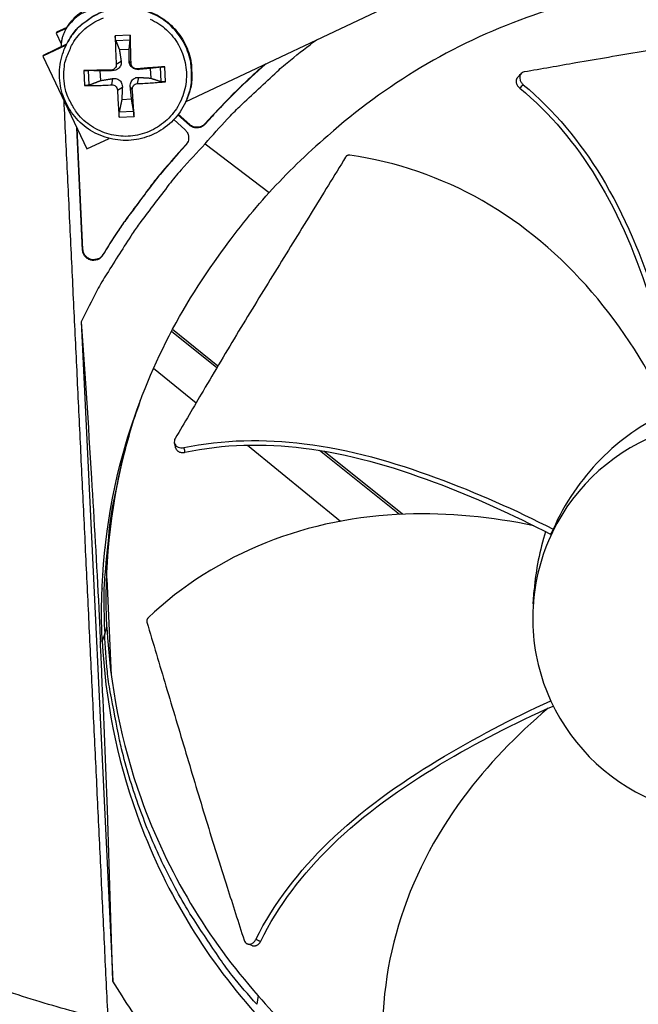
# Model space of a CAD drawing. Units: inches. Extents: x -21.3 to 67.8, y 1.1 to 55.8.
# Drawn here: x -7.7 to -6.1, y 7.8 to 10.4 of the extents above; entities that cross this region are included whole.
import ezdxf

# ---------------------------------------------------------------- set-up
doc = ezdxf.new("R2010")
doc.units = ezdxf.units.IN
doc.header["$LTSCALE"] = 4
doc.header["$MEASUREMENT"] = 0
doc.layers.add('Visible (ANSI)', color=7, linetype='Continuous')
doc.layers.add('Visible Narrow (ANSI)', color=7, linetype='Continuous')

msp = doc.modelspace()

# ---------------------------------------------------------------- linework, layer by layer
at = {"layer": 'Visible (ANSI)'}
for radius, start, end in [(8.0343, 89.308822, 89.208822), (8.0093, 89.308822, 89.208822), (8.007, 94.014274, 93.914274), (7.982, 94.014274, 93.914274)]:
    msp.add_arc((-6.09097, 13.04071), radius, start, end, dxfattribs=at)
at = {"layer": 'Visible Narrow (ANSI)', "color": 84}
for p, q in [((-7.29734, 10.1768), (-6.26167, 10.66918)), ((-7.59146, 10.39111), (-7.59518, 10.38457)), ((-7.60816, 10.36897), (-7.63491, 10.35626)), ((-7.63323, 10.35916), (-7.60652, 10.37186)), ((-7.60676, 10.37143), (-7.61052, 10.36484)), ((-7.60793, 10.36908), (-7.60794, 10.36908)), ((-7.60583, 10.37218), (-7.60582, 10.37219)), ((-7.63323, 10.35916), (-7.63491, 10.35626)), ((-7.63491, 10.35626), (-7.62162, 10.32831)), ((-7.44197, 10.35062), (-7.48091, 10.34875)), ((-7.60866, 10.32506), (-7.6698, 10.29599)), ((-7.66804, 10.29903), (-7.60721, 10.32795)), ((-7.60411, 10.33371), (-7.60313, 10.33546)), ((-7.47947, 10.3369), (-7.44197, 10.3387)), ((-7.4701, 10.3131), (-7.44453, 10.31433)), ((-7.66804, 10.29903), (-7.6698, 10.29599)), ((-7.6698, 10.29599), (-7.55492, 10.05435)), ((-7.47813, 10.27492), (-7.46554, 10.28293)), ((-7.43955, 10.27677), (-7.44489, 10.28392)), ((-7.4246, 10.26319), (-7.42034, 10.26162)), ((-7.38955, 10.26439), (-7.38833, 10.23882)), ((-7.36364, 10.26754), (-7.36184, 10.23004)), ((-7.34978, 10.22962), (-7.35165, 10.26857)), ((-7.56296, 10.25843), (-7.56109, 10.21949)), ((-7.54883, 10.22107), (-7.55063, 10.25857)), ((-7.51881, 10.23256), (-7.52004, 10.25813)), ((-7.49171, 10.25997), (-7.48784, 10.25838)), ((-7.48986, 10.22138), (-7.48685, 10.23773)), ((-7.42275, 10.2246), (-7.41935, 10.24096)), ((-7.47491, 10.20781), (-7.4623, 10.21542)), ((-7.43633, 10.20966), (-7.44165, 10.21642)), ((-7.43827, 10.18384), (-7.46384, 10.18262)), ((-7.29516, 10.18172), (-7.29437, 10.18357)), ((-7.47077, 10.13744), (-7.43183, 10.1393)), ((-7.433, 10.15171), (-7.4705, 10.14991)), ((-7.28745, 10.11639), (-7.31746, 10.14366)), ((-7.2868, 10.11796), (-7.31649, 10.14492)), ((-7.22783, 10.14018), (-7.24771, 10.1183)), ((-7.22722, 10.14173), (-7.24709, 10.11986)), ((-7.22783, 10.14018), (-7.22722, 10.14173)), ((-7.56585, 9.79061), (-7.58116, 10.10955)), ((-7.32839, 10.13085), (-7.29876, 10.10394)), ((-7.28745, 10.11639), (-7.2868, 10.11796)), ((-7.24771, 10.1183), (-7.24709, 10.11986)), ((-7.56506, 9.79235), (-7.58019, 10.1075)), ((-7.55492, 10.05435), (-7.49675, 10.082)), ((-7.29685, 10.0642), (-7.31673, 10.04232)), ((-7.2962, 10.06579), (-7.31607, 10.04392)), ((-7.29685, 10.0642), (-7.2962, 10.06579)), ((-7.29132, 10.07329), (-7.2962, 10.06579)), ((-7.24649, 10.06782), (-7.07939, 9.94073)), ((-7.31673, 10.04232), (-7.31607, 10.04392)), ((-7.56585, 9.79061), (-7.56506, 9.79235)), ((-7.51378, 9.77724), (-7.51301, 9.77898)), ((-7.56973, 9.60416), (-7.48727, 7.88628)), ((-7.2161, 9.48424), (-7.33421, 9.57909)), ((-7.21343, 9.48874), (-7.33174, 9.58375)), ((-7.38083, 9.48313), (-7.27017, 9.39259)), ((-7.14975, 9.29406), (-7.14975, 9.29406)), ((-7.13591, 9.28275), (-6.89348, 9.08439)), ((-6.96594, 9.28334), (-6.96595, 9.28335)), ((-6.95579, 9.28184), (-6.9558, 9.28184)), ((-6.74049, 9.10229), (-6.94815, 9.26905)), ((-6.73267, 9.10265), (-6.93771, 9.26732)), ((-6.36603, 9.07698), (-6.36603, 9.07698)), ((-6.35585, 9.07187), (-6.35585, 9.07187)), ((-7.50708, 9.01661), (-7.50706, 9.01619)), ((-7.50318, 8.93529), (-7.49106, 8.68271)), ((-6.39169, 8.86904), (-6.38906, 8.90491)), ((-7.50837, 8.79067), (-7.5023, 8.80875)), ((-7.50837, 8.79067), (-7.5145, 8.77243)), ((-7.5196, 8.77163), (-7.51466, 8.77243)), ((-7.50166, 8.6334), (-7.50155, 8.63339)), ((-7.10808, 7.84816), (-7.11214, 7.82561))]:
    msp.add_line(p, q, dxfattribs=at)
at = {"layer": 'Visible Narrow (ANSI)', "color": 84, "flags": 128}
for points in [[(-7.29516, 10.18172, 0.0379017), (-7.285, 10.21177, 0.0585304), (-7.28227, 10.23216, 0.0173054), (-7.28292, 10.26793, 0.0379016), (-7.28502, 10.28414, 0.0379012), (-7.29224, 10.30923, 0.0379013), (-7.30316, 10.33294, 0.0379011), (-7.31754, 10.35472, 0.0379011), (-7.33504, 10.37409, 0.0379014), (-7.35526, 10.3906, 0.0379013), (-7.37774, 10.40386, 0.0379019), (-7.40197, 10.41358, 0.0379018), (-7.42739, 10.41952, 0.0379024), (-7.45341, 10.42157, 0.0379023), (-7.47944, 10.41966, 0.0379027), (-7.50489, 10.41384, 0.0379027), (-7.52917, 10.40425, 0.0379028), (-7.54329, 10.39602, 0.0173062), (-7.57203, 10.37471, 0.0585314), (-7.58651, 10.36009, 0.0379027), (-7.60411, 10.33371)], [(-7.60313, 10.33546, -0.0379027), (-7.58554, 10.36183, -0.0585314), (-7.57106, 10.37643, -0.0173062), (-7.54235, 10.39772, -0.0379028), (-7.52823, 10.40595, -0.0379027), (-7.50397, 10.41554, -0.0379027), (-7.47854, 10.42135, -0.0379023), (-7.45252, 10.42326, -0.0379024), (-7.42652, 10.42122, -0.0379018), (-7.40112, 10.41527, -0.0379019), (-7.37691, 10.40556, -0.0379013), (-7.35444, 10.39231, -0.0379014), (-7.33423, 10.37582, -0.0379011), (-7.31674, 10.35646, -0.0379011), (-7.30237, 10.33469, -0.0379013), (-7.29146, 10.31099, -0.0379012), (-7.28424, 10.28592, -0.0379017), (-7.28215, 10.26972, -0.0173054), (-7.28149, 10.23397, -0.0585304), (-7.28423, 10.21359, -0.0379017), (-7.29437, 10.18357)], [(-7.61441, 10.23922, -0.0392903), (-7.61348, 10.26954, -0.0601953), (-7.60897, 10.28886, -0.0184192), (-7.59614, 10.32039, -0.0392904), (-7.58846, 10.3344, -0.0392909), (-7.57312, 10.3542, -0.0392908), (-7.55488, 10.37136, -0.039291), (-7.53417, 10.38546, -0.039291), (-7.51152, 10.39614, -0.0392907)], [(-7.38941, 10.3924, -0.0392898), (-7.36745, 10.38035, -0.0392893), (-7.34765, 10.36502, -0.0392894), (-7.33048, 10.34677, -0.0392893), (-7.31639, 10.32607, -0.0392892), (-7.30571, 10.30341, -0.0392895), (-7.2987, 10.27937, -0.0392894), (-7.29554, 10.25452, -0.03929), (-7.2963, 10.22948, -0.0392899), (-7.30098, 10.20488, -0.0392906), (-7.30944, 10.1813, -0.0392905), (-7.32149, 10.15934, -0.039291), (-7.33682, 10.13954, -0.0392909), (-7.35507, 10.12238, -0.039291), (-7.37577, 10.10828, -0.0392911), (-7.39843, 10.0976, -0.0392907), (-7.42247, 10.09059, -0.0392908), (-7.44732, 10.08743, -0.0392902), (-7.47236, 10.0882, -0.0392904), (-7.49696, 10.09287, -0.0392896), (-7.52054, 10.10134, -0.0392898), (-7.5425, 10.11339, -0.0392892), (-7.5623, 10.12872, -0.0392893), (-7.57946, 10.14697, -0.0392892), (-7.58845, 10.16017, -0.0184185), (-7.60424, 10.19033, -0.0601943), (-7.61058, 10.20913, -0.0392892), (-7.61441, 10.23922)], [(-7.48091, 10.34875, 0.0028524), (-7.48055, 10.33069, 0.0028524), (-7.47998, 10.31264, 0.0029817), (-7.47917, 10.29377, 0.0029817), (-7.47813, 10.27492)], [(-7.43955, 10.27677, 0.0011817), (-7.44004, 10.29565, 0.0011817), (-7.44061, 10.31453, 0.00113), (-7.44125, 10.33257, 0.00113), (-7.44197, 10.35062)], [(-7.24649, 10.06782, -0.0090682), (-7.18886, 10.13235, -0.0168971), (-7.15617, 10.16534, -0.0012245), (-7.10771, 10.21082, -0.0012286), (-7.05919, 10.25591, -0.0169535), (-7.0242, 10.28613, -0.0090833), (-6.95605, 10.33906)], [(-7.35165, 10.26857, 0.0004192), (-7.36943, 10.26731, 0.0004192), (-7.38721, 10.26601, 0.0004409), (-7.4059, 10.26462, 0.0004409), (-7.4246, 10.26319)], [(-7.08761, 10.27651, 0.006578), (-7.12404, 10.24379, 0.006578), (-7.15959, 10.21011, 0.006563), (-7.19417, 10.17559, 0.006563), (-7.22783, 10.14018)], [(-7.09011, 10.27532, 0.0064425), (-7.12571, 10.24322, 0.0064425), (-7.16046, 10.21021, 0.0064279), (-7.19428, 10.1764, 0.0064279), (-7.22722, 10.14173)], [(-7.49171, 10.25997, 0.0004057), (-7.5101, 10.25962, 0.0004057), (-7.5285, 10.25923, 0.0003801), (-7.54573, 10.25884, 0.0003801), (-7.56296, 10.25843)], [(-7.56109, 10.21949, 0.0036956), (-7.54385, 10.21955, 0.0036956), (-7.52661, 10.21986, 0.0039416), (-7.50823, 10.22048, 0.0039416), (-7.48986, 10.22138)], [(-7.42275, 10.2246, 0.0037722), (-7.40402, 10.22548, 0.0037722), (-7.38532, 10.22664, 0.0035893), (-7.36754, 10.228, 0.0035893), (-7.34978, 10.22962)], [(-7.47491, 10.20781, 0.0032058), (-7.47417, 10.18957, 0.0032058), (-7.4732, 10.17135, 0.002986), (-7.47209, 10.15438, 0.002986), (-7.47077, 10.13744)], [(-7.43183, 10.1393, 0.001118), (-7.43279, 10.15627, 0.001118), (-7.43383, 10.17324, 0.0012007), (-7.43504, 10.19145, 0.0012007), (-7.43633, 10.20966)], [(-7.24771, 10.1183, -0.065539), (-7.25414, 10.11285, -0.0879413), (-7.25996, 10.11042, -0.043202), (-7.2672, 10.10944, -0.043202), (-7.2745, 10.10972, -0.0879413), (-7.28052, 10.11159, -0.065539), (-7.28745, 10.11639)], [(-7.24709, 10.11986, -0.065539), (-7.25352, 10.11442, -0.0879413), (-7.25933, 10.11199, -0.043202), (-7.26657, 10.11101, -0.043202), (-7.27387, 10.11129, -0.0879413), (-7.27988, 10.11315, -0.065539), (-7.2868, 10.11796)], [(-7.29876, 10.10394, -0.065539), (-7.29332, 10.0975, -0.0879413), (-7.29089, 10.09169, -0.043202), (-7.28991, 10.08445, -0.043202), (-7.29019, 10.07714, -0.0879413), (-7.29205, 10.07112, -0.065539), (-7.29685, 10.0642)], [(-7.24649, 10.06782, 0.0097053), (-7.30912, 9.99987, 0.0179982), (-7.34082, 9.9614, 0.0013957), (-7.41597, 9.86264, 0.0097064), (-7.42646, 9.84821, 0.0097546), (-7.4364, 9.83334, 0.0014092), (-7.50291, 9.72889, 0.0181136), (-7.52787, 9.68609, 0.0097537), (-7.56973, 9.60416)], [(-7.31673, 10.04232, 0.0073882), (-7.36383, 9.98786, 0.0139682), (-7.3875, 9.95802, 0.0008258), (-7.42045, 9.91385, 0.0008241), (-7.45332, 9.86948, 0.0139397), (-7.47514, 9.83813, 0.0073807), (-7.51378, 9.77724)], [(-7.31607, 10.04392, 0.0073882), (-7.36315, 9.9895, 0.0139682), (-7.3868, 9.95967, 0.0008258), (-7.41973, 9.91552, 0.0008241), (-7.45258, 9.87118, 0.0139397), (-7.47439, 9.83985, 0.0073807), (-7.51301, 9.77898)], [(-7.51378, 9.77724, -0.0796369), (-7.52027, 9.76968, -0.1007245), (-7.5272, 9.76588, -0.0586195), (-7.53724, 9.76401, -0.0796369), (-7.54475, 9.76471, -0.0796369), (-7.55166, 9.76771, -0.0586195), (-7.55956, 9.77419, -0.1007245), (-7.56381, 9.78086, -0.0796369), (-7.56585, 9.79061)], [(-7.51301, 9.77898, -0.0796369), (-7.5195, 9.77143, -0.1007245), (-7.52643, 9.76763, -0.0586195), (-7.53646, 9.76576, -0.0796369), (-7.54397, 9.76646, -0.0796369), (-7.55088, 9.76946, -0.0586195), (-7.55877, 9.77593, -0.1007245), (-7.56301, 9.7826, -0.0796369), (-7.56506, 9.79235)], [(-7.41645, 9.39613, 0.0123812), (-7.44816, 9.30171, 0.0225248), (-7.46193, 9.24871, 0.0022245), (-7.48848, 9.12081, 0.0123839), (-7.49258, 9.09771, 0.0124158), (-7.49553, 9.0744, 0.0022356), (-7.50811, 8.94455, 0.0225992), (-7.51067, 8.89001, 0.0124134), (-7.50837, 8.79067)], [(-7.11214, 7.82561, -0.0120669), (-7.17596, 7.90075, -0.0219932), (-7.2081, 7.94428, -0.0021184), (-7.27994, 8.0521, -0.0120686), (-7.29201, 8.07138, -0.0121341), (-7.32917, 8.13765, -0.0121145), (-7.36312, 8.20575, -0.0121705), (-7.39364, 8.27521, -0.0121543), (-7.42077, 8.34617, -0.0121984), (-7.44437, 8.41819, -0.0121864), (-7.46444, 8.49135, -0.0122168), (-7.4694, 8.51364, -0.0021679), (-7.49373, 8.63997, -0.0222689), (-7.5013, 8.6931, -0.0122145), (-7.50837, 8.79067)], [(-7.12112, 7.45571, -0.0097053), (-7.18997, 7.51735, -0.0179982), (-7.2252, 7.5526, -0.0013957), (-7.30947, 7.64371, -0.0097064), (-7.32129, 7.65707, -0.0097546), (-7.33261, 7.67092, -0.0014092), (-7.40882, 7.76852, -0.0181136), (-7.43777, 7.80873, -0.0097537), (-7.48727, 7.88628)]]:
    msp.add_lwpolyline(points, format="xyb", dxfattribs=at)
at = {"layer": 'Visible Narrow (ANSI)', "flags": 128}
msp.add_lwpolyline([(-7.50002, 7.78219, -0.0064277), (-7.67663, 7.83195, -0.0122276), (-7.76844, 7.86156, -0.0006282), (-8.00902, 7.94604, -0.0064277), (-8.03242, 7.95463, -0.0064277), (-8.16253, 8.00622, -0.0064277), (-8.29127, 8.06114, -0.0064277), (-8.41855, 8.11935, -0.0064277), (-8.5443, 8.18081, -0.0064277), (-8.66842, 8.24548, -0.0064277), (-8.79084, 8.31333, -0.0064277), (-8.91148, 8.3843, -0.0064277), (-9.03025, 8.45835, -0.0064277), (-9.14708, 8.53542, -0.0064277), (-9.26189, 8.61548, -0.0064277), (-9.37461, 8.69846, -0.0064277), (-9.48515, 8.78431, -0.0064277), (-9.50443, 8.80009, -0.0006282), (-9.69943, 8.96439, -0.0122276), (-9.77158, 9.02842, -0.0064277), (-9.90418, 9.15524)], format="xyb", dxfattribs=at)
at = {"layer": 'Visible Narrow (ANSI)', "color": 84}
for points, knots in [([(-6.144, 10.46619), (-6.23298, 10.451), (-6.32165, 10.42792), (-6.40864, 10.39675), (-6.60173, 10.32755), (-6.77783, 10.22134), (-6.92647, 10.08893)], [-2.4935706, -2.4935706, -2.4935706, -2.4935706, -2.0638848, -2.0638848, -2.0638848, -1.1100546, -1.1100546, -1.1100546, -1.1100546]), ([(-7.48922, 10.4194), (-7.49339, 10.4192), (-7.49757, 10.419), (-7.53405, 10.41725), (-7.5418, 10.41688), (-7.55997, 10.41154), (-7.56791, 10.40783), (-7.58276, 10.39793), (-7.5895, 10.39171), (-7.59518, 10.38457)], [-0.2094824, -0.2094824, -0.2094824, -0.2094824, -0.20007024, -0.20007024, -0.12721064, -0.12721064, -0.06502076, -0.06502076, 0, 0, 0, 0]), ([(-5.60977, 10.38404), (-5.66342, 10.37578), (-5.71745, 10.36757), (-5.77167, 10.3593), (-5.82805, 10.3507), (-5.88458, 10.34205), (-5.94098, 10.33346), (-5.99749, 10.32485), (-6.05398, 10.31629), (-6.11048, 10.30715), (-6.1671, 10.29799), (-6.22368, 10.28827), (-6.2805, 10.2784), (-6.32521, 10.27063), (-6.37004, 10.26277), (-6.41491, 10.25491)], [0.00554418, 0.00554418, 0.00554418, 0.00554418, 0.15165678, 0.15165678, 0.15165678, 0.30331356, 0.30331356, 0.30331356, 0.45497034, 0.45497034, 0.45497034, 0.60662712, 0.60662712, 0.60662712, 0.72575811, 0.72575811, 0.72575811, 0.72575811]), ([(-7.47947, 10.3369), (-7.47961, 10.33725), (-7.47976, 10.33777), (-7.48004, 10.33905), (-7.48022, 10.34008), (-7.48048, 10.34203), (-7.48062, 10.34331), (-7.48079, 10.3455), (-7.48087, 10.34682), (-7.4809, 10.34816), (-7.48091, 10.34845), (-7.48091, 10.34875)], [0.071286723, 0.071286723, 0.071286723, 0.071286723, 0.077552899, 0.077552899, 0.085291702, 0.085291702, 0.093119315, 0.093119315, 0.100952605, 0.100952605, 0.10310944, 0.10310944, 0.10310944, 0.10310944]), ([(-7.44197, 10.35062), (-7.44196, 10.35032), (-7.44195, 10.35003), (-7.4419, 10.34869), (-7.44186, 10.34737), (-7.44183, 10.34517), (-7.44182, 10.34389), (-7.44183, 10.34192), (-7.44185, 10.34088), (-7.4419, 10.33959), (-7.44194, 10.33906), (-7.44197, 10.3387)], [0.021217555, 0.021217555, 0.021217555, 0.021217555, 0.02337439, 0.02337439, 0.03120768, 0.03120768, 0.039035293, 0.039035293, 0.046774096, 0.046774096, 0.053040273, 0.053040273, 0.053040273, 0.053040273]), ([(-7.29516, 10.18172), (-7.30245, 10.16457), (-7.31268, 10.1484), (-7.33724, 10.12079), (-7.35178, 10.10893), (-7.38348, 10.0906), (-7.40103, 10.08391), (-7.43689, 10.07647), (-7.45565, 10.07563), (-7.49204, 10.07985), (-7.51012, 10.08497), (-7.54333, 10.10044), (-7.55889, 10.11099), (-7.58555, 10.13615), (-7.59699, 10.15106), (-7.61437, 10.18334), (-7.62054, 10.20111), (-7.62688, 10.23722), (-7.62714, 10.25601), (-7.6218, 10.29228), (-7.61614, 10.3102), (-7.6067, 10.32898), (-7.60544, 10.33136), (-7.60411, 10.33371)], [0, 0, 0, 0, 0.1324514, 0.1324514, 0.2625136, 0.2625136, 0.3927011, 0.3927011, 0.522956, 0.522956, 0.6532838, 0.6532838, 0.7836585, 0.7836585, 0.914036, 0.914036, 1.0443712, 1.0443712, 1.1746351, 1.1746351, 1.3048268, 1.3048268, 1.3239953, 1.3239953, 1.3239953, 1.3239953]), ([(-7.47813, 10.27492), (-7.47803, 10.27318), (-7.47825, 10.2713), (-7.47941, 10.26778), (-7.48036, 10.26614), (-7.48262, 10.2635), (-7.48408, 10.26231), (-7.48733, 10.26064), (-7.48913, 10.26015), (-7.49112, 10.25999), (-7.49141, 10.25997), (-7.49171, 10.25997)], [0, 0, 0, 0, 0.012351042, 0.012351042, 0.024702084, 0.024702084, 0.037028418, 0.037028418, 0.049354751, 0.049354751, 0.05144155, 0.05144155, 0.05144155, 0.05144155]), ([(-7.46554, 10.28293), (-7.46517, 10.28046), (-7.46527, 10.27786), (-7.46612, 10.27391), (-7.4667, 10.27218), (-7.4684, 10.26885), (-7.46951, 10.26726), (-7.47197, 10.26455), (-7.47348, 10.26326), (-7.47672, 10.26115), (-7.47846, 10.26032), (-7.48249, 10.25889), (-7.48521, 10.2584), (-7.48784, 10.25838)], [0.234363821, 0.234363821, 0.234363821, 0.234363821, 0.253530826, 0.253530826, 0.266545561, 0.266545561, 0.279560296, 0.279560296, 0.29257503, 0.29257503, 0.305589765, 0.305589765, 0.32475677, 0.32475677, 0.32475677, 0.32475677]), ([(-7.42034, 10.26162), (-7.42285, 10.26139), (-7.42551, 10.26163), (-7.42952, 10.26267), (-7.43128, 10.26333), (-7.43463, 10.26513), (-7.43624, 10.26627), (-7.43894, 10.26873), (-7.44023, 10.27021), (-7.44231, 10.27335), (-7.44311, 10.27502), (-7.44447, 10.27886), (-7.44492, 10.28143), (-7.44489, 10.28392)], [0.234363821, 0.234363821, 0.234363821, 0.234363821, 0.253530826, 0.253530826, 0.266545561, 0.266545561, 0.279560296, 0.279560296, 0.29257503, 0.29257503, 0.305589765, 0.305589765, 0.32475677, 0.32475677, 0.32475677, 0.32475677]), ([(-7.4246, 10.26319), (-7.42632, 10.26306), (-7.4282, 10.26325), (-7.4317, 10.26438), (-7.43334, 10.26532), (-7.43599, 10.26758), (-7.43717, 10.26904), (-7.43885, 10.27233), (-7.43935, 10.27415), (-7.43952, 10.27617), (-7.43954, 10.27647), (-7.43955, 10.27677)], [0, 0, 0, 0, 0.012351042, 0.012351042, 0.024702084, 0.024702084, 0.037028418, 0.037028418, 0.049354751, 0.049354751, 0.05144155, 0.05144155, 0.05144155, 0.05144155]), ([(-7.36364, 10.26754), (-7.36326, 10.26759), (-7.3627, 10.26765), (-7.36138, 10.26778), (-7.36032, 10.26788), (-7.35834, 10.26805), (-7.35706, 10.26816), (-7.35486, 10.26833), (-7.35355, 10.26843), (-7.35223, 10.26853), (-7.35194, 10.26855), (-7.35165, 10.26857)], [0.071286723, 0.071286723, 0.071286723, 0.071286723, 0.077552899, 0.077552899, 0.085291702, 0.085291702, 0.093119315, 0.093119315, 0.100952605, 0.100952605, 0.10310944, 0.10310944, 0.10310944, 0.10310944]), ([(-7.56296, 10.25843), (-7.56268, 10.25844), (-7.5624, 10.25845), (-7.56112, 10.25848), (-7.55983, 10.2585), (-7.55762, 10.25854), (-7.55632, 10.25855), (-7.55426, 10.25857), (-7.55315, 10.25858), (-7.5517, 10.25858), (-7.55108, 10.25858), (-7.55063, 10.25857)], [0.021217555, 0.021217555, 0.021217555, 0.021217555, 0.02337439, 0.02337439, 0.03120768, 0.03120768, 0.039035293, 0.039035293, 0.046774096, 0.046774096, 0.053040273, 0.053040273, 0.053040273, 0.053040273]), ([(-7.48685, 10.23773), (-7.48424, 10.23814), (-7.48149, 10.2381), (-7.47736, 10.23731), (-7.47555, 10.23675), (-7.47213, 10.23509), (-7.4705, 10.23399), (-7.4678, 10.23153), (-7.46653, 10.23001), (-7.46452, 10.22673), (-7.46377, 10.22496), (-7.46253, 10.22087), (-7.46218, 10.2181), (-7.4623, 10.21542)], [0.234363821, 0.234363821, 0.234363821, 0.234363821, 0.253530826, 0.253530826, 0.266545561, 0.266545561, 0.279560296, 0.279560296, 0.29257503, 0.29257503, 0.305589765, 0.305589765, 0.32475677, 0.32475677, 0.32475677, 0.32475677]), ([(-7.44165, 10.21642), (-7.44192, 10.21907), (-7.44173, 10.22187), (-7.44076, 10.22607), (-7.44012, 10.2279), (-7.43836, 10.23136), (-7.43723, 10.23299), (-7.43477, 10.2357), (-7.43328, 10.23695), (-7.4301, 10.23893), (-7.42841, 10.23966), (-7.42451, 10.24083), (-7.42188, 10.24114), (-7.41935, 10.24096)], [0.234363821, 0.234363821, 0.234363821, 0.234363821, 0.253530826, 0.253530826, 0.266545561, 0.266545561, 0.279560296, 0.279560296, 0.29257503, 0.29257503, 0.305589765, 0.305589765, 0.32475677, 0.32475677, 0.32475677, 0.32475677]), ([(-6.43235, 10.24083), (-6.43265, 10.24051), (-6.43294, 10.24018), (-6.4332, 10.23983), (-6.43367, 10.23922), (-6.43409, 10.23857), (-6.43445, 10.23788), (-6.43482, 10.23718), (-6.43513, 10.23643), (-6.43538, 10.23566), (-6.43564, 10.23487), (-6.43583, 10.23405), (-6.43595, 10.2332), (-6.43608, 10.23235), (-6.43614, 10.23148), (-6.43613, 10.23059), (-6.43613, 10.2297), (-6.43605, 10.2288), (-6.43592, 10.22789), (-6.43578, 10.227), (-6.43558, 10.2261), (-6.43532, 10.22521), (-6.43507, 10.22433), (-6.43476, 10.22346), (-6.43439, 10.2226), (-6.43404, 10.22177), (-6.43363, 10.22095), (-6.43318, 10.22015), (-6.43275, 10.21938), (-6.43227, 10.21863), (-6.43175, 10.2179), (-6.43126, 10.21721), (-6.43074, 10.21653), (-6.43018, 10.21588), (-6.42965, 10.21527), (-6.42909, 10.21468), (-6.4285, 10.21412), (-6.42796, 10.21358), (-6.42738, 10.21308), (-6.42679, 10.2126)], [0.010448443, 0.010448443, 0.010448443, 0.010448443, 0.01200779, 0.01200779, 0.01200779, 0.014743378, 0.014743378, 0.014743378, 0.01754945, 0.01754945, 0.01754945, 0.020399659, 0.020399659, 0.020399659, 0.023264979, 0.023264979, 0.023264979, 0.026115415, 0.026115415, 0.026115415, 0.028921875, 0.028921875, 0.028921875, 0.031657896, 0.031657896, 0.031657896, 0.034300996, 0.034300996, 0.034300996, 0.036833496, 0.036833496, 0.036833496, 0.039242773, 0.039242773, 0.039242773, 0.041521056, 0.041521056, 0.041521056, 0.043664867, 0.043664867, 0.043664867, 0.043664867]), ([(-6.41491, 10.25491), (-6.41701, 10.25455), (-6.41894, 10.2538), (-6.42241, 10.25154), (-6.42388, 10.24998), (-6.42607, 10.24621), (-6.42673, 10.24399), (-6.42709, 10.23922), (-6.42679, 10.23671), (-6.42527, 10.23179), (-6.4241, 10.22943), (-6.42116, 10.2252), (-6.41945, 10.22334), (-6.41752, 10.22175)], [-0.11414508, -0.11414508, -0.11414508, -0.11414508, -0.0962574, -0.0962574, -0.07703025, -0.07703025, -0.05707262, -0.05707262, -0.03711323, -0.03711323, -0.01788978, -0.01788978, 0, 0, 0, 0]), ([(-7.54883, 10.22107), (-7.54927, 10.2209), (-7.54988, 10.22072), (-7.55131, 10.22039), (-7.55242, 10.22018), (-7.55446, 10.21989), (-7.55576, 10.21974), (-7.55796, 10.21957), (-7.55925, 10.2195), (-7.56053, 10.21949), (-7.56081, 10.21949), (-7.56109, 10.21949)], [0.071286723, 0.071286723, 0.071286723, 0.071286723, 0.077552899, 0.077552899, 0.085291702, 0.085291702, 0.093119315, 0.093119315, 0.100952605, 0.100952605, 0.10310944, 0.10310944, 0.10310944, 0.10310944]), ([(-7.48986, 10.22138), (-7.48815, 10.22148), (-7.4863, 10.22125), (-7.48281, 10.22007), (-7.48118, 10.21912), (-7.47854, 10.21686), (-7.47735, 10.21541), (-7.47565, 10.21216), (-7.47514, 10.21037), (-7.47494, 10.20839), (-7.47492, 10.2081), (-7.47491, 10.20781)], [0, 0, 0, 0, 0.012351042, 0.012351042, 0.024702084, 0.024702084, 0.037028418, 0.037028418, 0.049354751, 0.049354751, 0.05144155, 0.05144155, 0.05144155, 0.05144155]), ([(-7.43633, 10.20966), (-7.43645, 10.21135), (-7.43624, 10.2132), (-7.4351, 10.21667), (-7.43416, 10.2183), (-7.4319, 10.22094), (-7.43044, 10.22213), (-7.42716, 10.22384), (-7.42535, 10.22436), (-7.42334, 10.22457), (-7.42304, 10.22459), (-7.42275, 10.2246)], [0, 0, 0, 0, 0.012351042, 0.012351042, 0.024702084, 0.024702084, 0.037028418, 0.037028418, 0.049354751, 0.049354751, 0.05144155, 0.05144155, 0.05144155, 0.05144155]), ([(-7.34978, 10.22962), (-7.35007, 10.2296), (-7.35036, 10.22957), (-7.35168, 10.22946), (-7.35299, 10.2294), (-7.35519, 10.22937), (-7.35648, 10.22939), (-7.35848, 10.22949), (-7.35954, 10.22959), (-7.36089, 10.22979), (-7.36145, 10.22991), (-7.36184, 10.23004)], [0.021217555, 0.021217555, 0.021217555, 0.021217555, 0.02337439, 0.02337439, 0.03120768, 0.03120768, 0.039035293, 0.039035293, 0.046774096, 0.046774096, 0.053040273, 0.053040273, 0.053040273, 0.053040273]), ([(-6.41752, 10.22175), (-6.41793, 10.22135), (-6.41818, 10.2211), (-6.41851, 10.22077), (-6.42127, 10.21805), (-6.42403, 10.21532), (-6.42679, 10.2126)], [0.000405349, 0.000405349, 0.000405349, 0.000405349, 0.002544087, 0.002544087, 0.002544087, 0.020411135, 0.020411135, 0.020411135, 0.020411135]), ([(-6.42679, 10.2126), (-6.34716, 10.14773), (-6.20409, 9.974), (-6.07896, 9.66555), (-6.02405, 9.44446), (-6.00364, 9.33594)], [-0.98152931, -0.98152931, -0.98152931, -0.98152931, -0.68189771, -0.34094885, -0.01881083, -0.01881083, -0.01881083, -0.01881083]), ([(-6.41752, 10.22175), (-6.33686, 10.15504), (-6.26933, 10.07245), (-6.21488, 9.98316), (-6.15293, 9.88156), (-6.10801, 9.7714), (-6.07122, 9.65931), (-6.03662, 9.55389), (-6.00916, 9.44661), (-5.9877, 9.33834)], [-0.98144847, -0.98144847, -0.98144847, -0.98144847, -0.68189771, -0.68189771, -0.68189771, -0.34094885, -0.34094885, -0.34094885, -0.02020542, -0.02020542, -0.02020542, -0.02020542]), ([(-7.47077, 10.13744), (-7.4708, 10.13771), (-7.47082, 10.13799), (-7.4709, 10.13925), (-7.47096, 10.14053), (-7.47099, 10.14273), (-7.47098, 10.14405), (-7.47091, 10.14614), (-7.47084, 10.14728), (-7.47069, 10.14878), (-7.4706, 10.14943), (-7.4705, 10.14991)], [0.021217555, 0.021217555, 0.021217555, 0.021217555, 0.02337439, 0.02337439, 0.03120768, 0.03120768, 0.039035293, 0.039035293, 0.046774096, 0.046774096, 0.053040273, 0.053040273, 0.053040273, 0.053040273]), ([(-7.433, 10.15171), (-7.43292, 10.15124), (-7.43283, 10.15059), (-7.43265, 10.14911), (-7.43252, 10.14798), (-7.43232, 10.14591), (-7.4322, 10.1446), (-7.43202, 10.1424), (-7.43193, 10.14112), (-7.43186, 10.13986), (-7.43184, 10.13958), (-7.43183, 10.1393)], [0.071286723, 0.071286723, 0.071286723, 0.071286723, 0.077552899, 0.077552899, 0.085291702, 0.085291702, 0.093119315, 0.093119315, 0.100952605, 0.100952605, 0.10310944, 0.10310944, 0.10310944, 0.10310944]), ([(-6.88039, 10.03334), (-6.91031, 9.98466), (-6.94046, 9.93573), (-6.97067, 9.88662), (-7.00209, 9.83556), (-7.03354, 9.78435), (-7.06499, 9.73326), (-7.0965, 9.68208), (-7.12807, 9.63092), (-7.15922, 9.57938), (-7.19043, 9.52774), (-7.22119, 9.47576), (-7.25197, 9.42351), (-7.27618, 9.3824), (-7.3004, 9.34114), (-7.32465, 9.29985)], [0.00554418, 0.00554418, 0.00554418, 0.00554418, 0.15165678, 0.15165678, 0.15165678, 0.30331356, 0.30331356, 0.30331356, 0.45497034, 0.45497034, 0.45497034, 0.60662712, 0.60662712, 0.60662712, 0.72575811, 0.72575811, 0.72575811, 0.72575811]), ([(-6.86963, 10.0379), (-6.86987, 10.03793), (-6.87011, 10.03796), (-6.87035, 10.03798), (-6.87059, 10.038), (-6.87084, 10.03801), (-6.87108, 10.03801), (-6.87133, 10.03802), (-6.87158, 10.03801), (-6.87183, 10.038), (-6.87208, 10.03799), (-6.87233, 10.03797), (-6.87258, 10.03795), (-6.87283, 10.03792), (-6.87309, 10.03789), (-6.87334, 10.03784), (-6.87359, 10.0378), (-6.87384, 10.03775), (-6.87409, 10.03769), (-6.87433, 10.03763), (-6.87458, 10.03756), (-6.87482, 10.03749), (-6.87507, 10.03741), (-6.87531, 10.03733), (-6.87554, 10.03724), (-6.87578, 10.03715), (-6.87601, 10.03705), (-6.87624, 10.03694), (-6.87647, 10.03684), (-6.87669, 10.03672), (-6.87691, 10.0366), (-6.87712, 10.03648), (-6.87733, 10.03636), (-6.87754, 10.03623), (-6.87774, 10.03609), (-6.87794, 10.03595), (-6.87813, 10.03581), (-6.87832, 10.03567), (-6.8785, 10.03552), (-6.87868, 10.03536), (-6.87885, 10.03521), (-6.87902, 10.03505), (-6.87918, 10.03489), (-6.87934, 10.03472), (-6.87949, 10.03456), (-6.87964, 10.03439), (-6.87978, 10.03422), (-6.87991, 10.03405), (-6.88004, 10.03387), (-6.88016, 10.0337), (-6.88028, 10.03352), (-6.88039, 10.03334)], [0, 0, 0, 0, 0.000684287, 0.000684287, 0.000684287, 0.001382637, 0.001382637, 0.001382637, 0.002093011, 0.002093011, 0.002093011, 0.002813888, 0.002813888, 0.002813888, 0.00354359, 0.00354359, 0.00354359, 0.004280307, 0.004280307, 0.004280307, 0.005022115, 0.005022115, 0.005022115, 0.00576701, 0.00576701, 0.00576701, 0.006512936, 0.006512936, 0.006512936, 0.007257815, 0.007257815, 0.007257815, 0.007999603, 0.007999603, 0.007999603, 0.008736287, 0.008736287, 0.008736287, 0.009465946, 0.009465946, 0.009465946, 0.010186769, 0.010186769, 0.010186769, 0.010897079, 0.010897079, 0.010897079, 0.011595355, 0.011595355, 0.011595355, 0.012280028, 0.012280028, 0.012280028, 0.012280028]), ([(-6.03787, 9.37025), (-6.09166, 9.48125), (-6.15778, 9.5876), (-6.2386, 9.68151), (-6.32001, 9.7761), (-6.4163, 9.85806), (-6.52487, 9.91984), (-6.63125, 9.98037), (-6.74925, 10.02145), (-6.86963, 10.0379)], [0.0025402, 0.0025402, 0.0025402, 0.0025402, 0.3409489, 0.3409489, 0.3409489, 0.6818977, 0.6818977, 0.6818977, 1.0160371, 1.0160371, 1.0160371, 1.0160371]), ([(-7.51466, 8.77243), (-7.52185, 8.9232), (-7.50701, 9.07792), (-7.46846, 9.23006), (-7.41807, 9.4289), (-7.32922, 9.61435), (-7.21165, 9.77499)], [-2.7936965, -2.7936965, -2.7936965, -2.7936965, -2.0638848, -2.0638848, -2.0638848, -1.1100546, -1.1100546, -1.1100546, -1.1100546]), ([(-7.56973, 9.60416), (-7.5605, 9.47502), (-7.55134, 9.33871), (-7.53601, 9.08612), (-7.5297, 8.97346), (-7.52295, 8.84001), (-7.52213, 8.82353), (-7.52099, 8.80027), (-7.52066, 8.79353), (-7.52021, 8.78417), (-7.52008, 8.78155), (-7.51984, 8.77649), (-7.51972, 8.77406), (-7.5196, 8.77163)], [-2.1459831, -2.1459831, -2.1459831, -2.1459831, -1.0506584, -1.0506584, -0.2038302, -0.2038302, -0.084775, -0.084775, -0.0363236, -0.0363236, -0.0174731, -0.0174731, -0.000001, -0.000001, -0.000001, -0.000001]), ([(-7.50246, 8.80874), (-7.5096, 8.95823), (-7.49489, 9.11163), (-7.45666, 9.26248), (-7.44481, 9.30924), (-7.43082, 9.35525), (-7.41481, 9.40036)], [-2.79369651, -2.79369651, -2.79369651, -2.79369651, -2.06388477, -2.06388477, -2.06388477, -1.83766295, -1.83766295, -1.83766295, -1.83766295]), ([(-6.04771, 9.36567), (-6.10653, 9.33768), (-6.1645, 9.2978), (-6.26795, 9.1928), (-6.31002, 9.13102), (-6.33964, 9.06365)], [-1.4719703, -1.4719703, -1.4719703, -1.4719703, -0.7351995, -0.7351995, -0.0000007, -0.0000007, -0.0000007, -0.0000007]), ([(-6.04722, 9.31807), (-6.17479, 9.27413), (-6.28323, 9.17775), (-6.3709, 8.99527), (-6.38824, 8.92888), (-6.39613, 8.79424), (-6.38654, 8.72628), (-6.3206, 8.53492), (-6.22422, 8.4265), (-6.04175, 8.33878), (-5.97533, 8.32149), (-5.87438, 8.31559), (-5.8067, 8.31834), (-5.74087, 8.3342), (-5.70902, 8.34525)], [-1.5158148, -1.5158148, -1.5158148, -1.5158148, -1.1368611, -1.1368611, -0.9473842, -0.9473842, -0.7579074, -0.7579074, -0.3789537, -0.3789537, -0.1894768, -0.1894768, -0.0947384, 0, 0, 0, 0]), ([(-7.32465, 9.29985), (-7.32578, 9.29792), (-7.32653, 9.29588), (-7.3272, 9.2916), (-7.32705, 9.2894), (-7.32576, 9.28517), (-7.32459, 9.28319), (-7.32136, 9.27979), (-7.31932, 9.2784), (-7.31472, 9.27641), (-7.31222, 9.27581), (-7.30716, 9.27544), (-7.30466, 9.27561), (-7.3022, 9.27612)], [-0.11414508, -0.11414508, -0.11414508, -0.11414508, -0.0962574, -0.0962574, -0.07703025, -0.07703025, -0.05707262, -0.05707262, -0.03711323, -0.03711323, -0.01788978, -0.01788978, 0, 0, 0, 0]), ([(-7.3022, 9.27612), (-7.19946, 9.29775), (-7.09242, 9.29925), (-6.98831, 9.28634), (-6.86984, 9.27166), (-6.75528, 9.23832), (-6.64418, 9.19748), (-6.53974, 9.1591), (-6.43821, 9.11402), (-6.33964, 9.06365)], [-0.98144847, -0.98144847, -0.98144847, -0.98144847, -0.68189771, -0.68189771, -0.68189771, -0.34094885, -0.34094885, -0.34094885, -0.02037252, -0.02037252, -0.02037252, -0.02037252]), ([(-7.29949, 9.26389), (-7.19878, 9.2859), (-6.97297, 9.28986), (-6.65268, 9.196), (-6.44453, 9.1017), (-6.34651, 9.05028)], [-0.98152931, -0.98152931, -0.98152931, -0.98152931, -0.68189771, -0.34094885, -0.01892034, -0.01892034, -0.01892034, -0.01892034]), ([(-7.32341, 9.27537), (-7.32331, 9.27498), (-7.32319, 9.27459), (-7.32305, 9.2742), (-7.32279, 9.27344), (-7.32245, 9.27271), (-7.32206, 9.272), (-7.32165, 9.27128), (-7.32118, 9.27059), (-7.32065, 9.26994), (-7.32011, 9.26928), (-7.31952, 9.26866), (-7.31886, 9.26809), (-7.31821, 9.26751), (-7.31751, 9.26699), (-7.31676, 9.2665), (-7.31601, 9.26603), (-7.31523, 9.26561), (-7.3144, 9.26523), (-7.31359, 9.26487), (-7.31275, 9.26455), (-7.31188, 9.26428), (-7.31104, 9.26403), (-7.31017, 9.26382), (-7.30928, 9.26366), (-7.30843, 9.26351), (-7.30756, 9.2634), (-7.30668, 9.26335), (-7.30585, 9.26329), (-7.305, 9.26328), (-7.30415, 9.26331), (-7.30335, 9.26333), (-7.30254, 9.2634), (-7.30174, 9.2635), (-7.30099, 9.2636), (-7.30023, 9.26373), (-7.29949, 9.26389)], [0.013321043, 0.013321043, 0.013321043, 0.013321043, 0.014743378, 0.014743378, 0.014743378, 0.01754945, 0.01754945, 0.01754945, 0.020399659, 0.020399659, 0.020399659, 0.023264979, 0.023264979, 0.023264979, 0.026115415, 0.026115415, 0.026115415, 0.028921875, 0.028921875, 0.028921875, 0.031657896, 0.031657896, 0.031657896, 0.034300996, 0.034300996, 0.034300996, 0.036833496, 0.036833496, 0.036833496, 0.039242773, 0.039242773, 0.039242773, 0.041521056, 0.041521056, 0.041521056, 0.043664867, 0.043664867, 0.043664867, 0.043664867]), ([(-7.3022, 9.27612), (-7.30208, 9.27558), (-7.30201, 9.27525), (-7.30191, 9.27481), (-7.3011, 9.27117), (-7.3003, 9.26753), (-7.29949, 9.26389)], [0.000405349, 0.000405349, 0.000405349, 0.000405349, 0.002544087, 0.002544087, 0.002544087, 0.020411135, 0.020411135, 0.020411135, 0.020411135]), ([(-6.39019, 9.07272), (-6.49987, 9.09527), (-6.61241, 9.10705), (-6.72449, 9.10298), (-6.84893, 9.09846), (-6.97277, 9.07441), (-7.0885, 9.0282), (-7.20189, 8.98291), (-7.30731, 8.91641), (-7.39495, 8.8327)], [0.03391757, 0.03391757, 0.03391757, 0.03391757, 0.34094885, 0.34094885, 0.34094885, 0.68189771, 0.68189771, 0.68189771, 1.01603715, 1.01603715, 1.01603715, 1.01603715]), ([(-6.33964, 9.06365), (-6.34083, 9.06144), (-6.34199, 9.05921), (-6.34427, 9.05479), (-6.3454, 9.05254), (-6.34651, 9.05028)], [-0.05051703, -0.05051703, -0.05051703, -0.05051703, -0.025583972, -0.025583972, 0, 0, 0, 0]), ([(-7.39495, 8.8327), (-7.39513, 8.83254), (-7.3953, 8.83237), (-7.39546, 8.83219), (-7.39563, 8.83201), (-7.39579, 8.83183), (-7.39595, 8.83164), (-7.39611, 8.83144), (-7.39626, 8.83125), (-7.39641, 8.83104), (-7.39656, 8.83084), (-7.39671, 8.83063), (-7.39684, 8.83042), (-7.39698, 8.8302), (-7.39712, 8.82998), (-7.39724, 8.82976), (-7.39737, 8.82953), (-7.39749, 8.8293), (-7.3976, 8.82907), (-7.39772, 8.82883), (-7.39782, 8.8286), (-7.39792, 8.82836), (-7.39802, 8.82812), (-7.39811, 8.82787), (-7.39819, 8.82763), (-7.39828, 8.82738), (-7.39835, 8.82714), (-7.39842, 8.82689), (-7.39848, 8.82664), (-7.39854, 8.82639), (-7.39859, 8.82614), (-7.39864, 8.8259), (-7.39868, 8.82565), (-7.39871, 8.8254), (-7.39874, 8.82515), (-7.39877, 8.82491), (-7.39878, 8.82466), (-7.3988, 8.82442), (-7.3988, 8.82418), (-7.3988, 8.82394), (-7.3988, 8.8237), (-7.39879, 8.82347), (-7.39877, 8.82323), (-7.39876, 8.823), (-7.39873, 8.82278), (-7.3987, 8.82255), (-7.39866, 8.82233), (-7.39862, 8.82211), (-7.39858, 8.8219), (-7.39853, 8.82169), (-7.39848, 8.82148), (-7.39842, 8.82127)], [0, 0, 0, 0, 0.000684287, 0.000684287, 0.000684287, 0.001382637, 0.001382637, 0.001382637, 0.002093011, 0.002093011, 0.002093011, 0.002813888, 0.002813888, 0.002813888, 0.00354359, 0.00354359, 0.00354359, 0.004280307, 0.004280307, 0.004280307, 0.005022115, 0.005022115, 0.005022115, 0.00576701, 0.00576701, 0.00576701, 0.006512936, 0.006512936, 0.006512936, 0.007257815, 0.007257815, 0.007257815, 0.007999603, 0.007999603, 0.007999603, 0.008736287, 0.008736287, 0.008736287, 0.009465946, 0.009465946, 0.009465946, 0.010186769, 0.010186769, 0.010186769, 0.010897079, 0.010897079, 0.010897079, 0.011595355, 0.011595355, 0.011595355, 0.012280028, 0.012280028, 0.012280028, 0.012280028]), ([(-7.50244, 8.80833), (-7.4952, 8.65897), (-7.46586, 8.50783), (-7.41341, 8.36147), (-7.3448, 8.17002), (-7.2395, 7.99543), (-7.10821, 7.84804)], [-2.7930255, -2.7930255, -2.7930255, -2.7930255, -2.0638848, -2.0638848, -2.0638848, -1.1100546, -1.1100546, -1.1100546, -1.1100546]), ([(-7.39842, 8.82127), (-7.38192, 8.76594), (-7.36536, 8.71029), (-7.34867, 8.65449), (-7.33132, 8.59646), (-7.31386, 8.53833), (-7.29653, 8.48026), (-7.27917, 8.42208), (-7.26191, 8.36383), (-7.2441, 8.30568), (-7.22625, 8.24741), (-7.20787, 8.18928), (-7.18928, 8.13097), (-7.17465, 8.08509), (-7.15991, 8.03912), (-7.14515, 7.9931)], [0.00554418, 0.00554418, 0.00554418, 0.00554418, 0.15165678, 0.15165678, 0.15165678, 0.30331356, 0.30331356, 0.30331356, 0.45497034, 0.45497034, 0.45497034, 0.60662712, 0.60662712, 0.60662712, 0.72575811, 0.72575811, 0.72575811, 0.72575811]), ([(-7.48727, 7.88628), (-7.49119, 8.03118), (-7.49578, 8.18106), (-7.50549, 8.45032), (-7.51022, 8.56769), (-7.51637, 8.7029), (-7.51714, 8.71954), (-7.51824, 8.74293), (-7.51856, 8.74969), (-7.519, 8.75907), (-7.51913, 8.7617), (-7.51937, 8.76676), (-7.51949, 8.7692), (-7.5196, 8.77163)], [0, 0, 0, 0, 1.0927722, 1.0927722, 1.9376269, 1.9376269, 2.0564047, 2.0564047, 2.1047431, 2.1047431, 2.1235497, 2.1235497, 2.1409811, 2.1409811, 2.1409811, 2.1409811]), ([(-7.51466, 8.77243), (-7.50738, 8.62165), (-7.47779, 8.46907), (-7.42484, 8.32132), (-7.35564, 8.12823), (-7.24944, 7.95213), (-7.11702, 7.80349)], [-2.7936965, -2.7936965, -2.7936965, -2.7936965, -2.0638848, -2.0638848, -2.0638848, -1.1100546, -1.1100546, -1.1100546, -1.1100546]), ([(-7.11446, 7.99485), (-7.06701, 8.08883), (-7.00109, 8.17364), (-6.92573, 8.24719), (-6.83997, 8.33088), (-6.74206, 8.39989), (-6.64033, 8.46158), (-6.54529, 8.51921), (-6.44678, 8.57054), (-6.346, 8.61631)], [-0.98144847, -0.98144847, -0.98144847, -0.98144847, -0.68189771, -0.68189771, -0.68189771, -0.34094885, -0.34094885, -0.34094885, -0.02231497, -0.02231497, -0.02231497, -0.02231497]), ([(-7.10187, 7.99008), (-7.05594, 8.08273), (-6.91746, 8.26216), (-6.64406, 8.4541), (-6.44041, 8.55832), (-6.33955, 8.60286)], [-0.98152931, -0.98152931, -0.98152931, -0.98152931, -0.68189771, -0.34094885, -0.0217767, -0.0217767, -0.0217767, -0.0217767]), ([(-6.35252, 8.5971), (-6.43499, 8.52735), (-6.51096, 8.4493), (-6.57512, 8.36237), (-6.6489, 8.26241), (-6.70705, 8.15074), (-6.7428, 8.0316), (-6.77782, 7.91486), (-6.79129, 7.79112), (-6.78022, 7.67054)], [0.04449551, 0.04449551, 0.04449551, 0.04449551, 0.34094885, 0.34094885, 0.34094885, 0.68189771, 0.68189771, 0.68189771, 1.01603715, 1.01603715, 1.01603715, 1.01603715]), ([(-7.14515, 7.9931), (-7.14446, 7.99095), (-7.14345, 7.98903), (-7.14081, 7.98569), (-7.13915, 7.98435), (-7.13534, 7.98256), (-7.13321, 7.98216), (-7.1288, 7.98242), (-7.12656, 7.98308), (-7.12233, 7.98533), (-7.12037, 7.98688), (-7.11701, 7.99055), (-7.1156, 7.99261), (-7.11446, 7.99485)], [-0.11414508, -0.11414508, -0.11414508, -0.11414508, -0.0962574, -0.0962574, -0.07703025, -0.07703025, -0.05707262, -0.05707262, -0.03711323, -0.03711323, -0.01788978, -0.01788978, 0, 0, 0, 0]), ([(-7.123, 7.97836), (-7.1225, 7.97818), (-7.12199, 7.97804), (-7.12146, 7.97793), (-7.1207, 7.97777), (-7.11992, 7.97768), (-7.11913, 7.97766), (-7.11833, 7.97764), (-7.11753, 7.9777), (-7.11672, 7.97782), (-7.11591, 7.97795), (-7.1151, 7.97814), (-7.1143, 7.97841), (-7.11351, 7.97867), (-7.11272, 7.979), (-7.11195, 7.9794), (-7.1112, 7.97978), (-7.11045, 7.98022), (-7.10973, 7.98073), (-7.10903, 7.98121), (-7.10835, 7.98175), (-7.1077, 7.98233), (-7.10707, 7.98289), (-7.10646, 7.98349), (-7.10588, 7.98414), (-7.10533, 7.98475), (-7.1048, 7.98539), (-7.10431, 7.98607), (-7.10383, 7.98671), (-7.10339, 7.98738), (-7.10297, 7.98807), (-7.10258, 7.98872), (-7.10221, 7.98939), (-7.10187, 7.99008)], [0.015589953, 0.015589953, 0.015589953, 0.015589953, 0.01754945, 0.01754945, 0.01754945, 0.020399659, 0.020399659, 0.020399659, 0.023264979, 0.023264979, 0.023264979, 0.026115415, 0.026115415, 0.026115415, 0.028921875, 0.028921875, 0.028921875, 0.031657896, 0.031657896, 0.031657896, 0.034300996, 0.034300996, 0.034300996, 0.036833496, 0.036833496, 0.036833496, 0.039242773, 0.039242773, 0.039242773, 0.041521056, 0.041521056, 0.041521056, 0.043664867, 0.043664867, 0.043664867, 0.043664867]), ([(-7.11446, 7.99485), (-7.11391, 7.99464), (-7.11356, 7.99451), (-7.11311, 7.99434), (-7.10937, 7.99292), (-7.10562, 7.9915), (-7.10187, 7.99008)], [0.000405349, 0.000405349, 0.000405349, 0.000405349, 0.002544087, 0.002544087, 0.002544087, 0.020411135, 0.020411135, 0.020411135, 0.020411135])]:
    msp.add_open_spline(points, degree=3, knots=knots, dxfattribs=at)
for points, weights, knots in [([(-7.59146, 10.39111), (-7.56692, 10.42196), (-7.52804, 10.42383), (-7.45992, 10.4271), (-7.39179, 10.43037)], [1, 0.913211177176, 1, 1, 1], [42.00397965, 42.00397965, 42.00397965, 42.10956212, 42.10956212, 42.30694157, 42.30694157, 42.30694157]), ([(-7.61516, 10.18107), (-7.54292, 8.67583), (-7.47067, 7.1706), (-7.4688, 7.13162), (-7.43786, 7.10702)], [1, 1, 1, 0.913211177176, 1], [-60.7378639, -60.7378639, -60.7378639, -56.3877173, -56.3877173, -56.2821348, -56.2821348, -56.2821348])]:
    msp.add_rational_spline(points, weights, degree=2, knots=knots, dxfattribs=at)
for points, weights in [([(-7.60676, 10.37143), (-7.60055, 10.38233), (-7.59146, 10.39111)], [0.961026416918, 0.970456177476, 1]), ([(-7.59518, 10.38457), (-7.62237, 10.35831), (-7.62183, 10.321)], [1, 0.916681584274, 0.993336805691]), ([(-7.47947, 10.3369), (-7.47395, 10.32288), (-7.4701, 10.3131)], [1.00365915768, 1.0179538839, 1]), ([(-7.44489, 10.28392), (-7.44477, 10.29444), (-7.44453, 10.31433)], [1.73210935317, 1.3854145754, 1]), ([(-7.44453, 10.31433), (-7.44348, 10.32435), (-7.44197, 10.3387)], [1, 1.01795398464, 1.00365917716]), ([(-7.4701, 10.3131), (-7.46711, 10.29337), (-7.46554, 10.28293)], [1, 1.38541457538, 1.73210935313]), ([(-7.38955, 10.26439), (-7.40969, 10.26258), (-7.42034, 10.26162)], [1, 1.38541457538, 1.73210935313]), ([(-7.36364, 10.26754), (-7.3789, 10.26568), (-7.38955, 10.26439)], [1.00365917717, 1.01795398471, 1]), ([(-7.52004, 10.25813), (-7.53261, 10.25831), (-7.55063, 10.25857)], [1, 1.0179539845, 1.00365917713]), ([(-7.48784, 10.25838), (-7.49897, 10.25829), (-7.52004, 10.25813)], [1.73210935317, 1.3854145754, 1]), ([(-7.51881, 10.23256), (-7.4979, 10.23595), (-7.48685, 10.23773)], [1, 1.38541457538, 1.73210935313]), ([(-7.41935, 10.24096), (-7.40862, 10.24023), (-7.38833, 10.23882)], [1.73210935317, 1.3854145754, 1]), ([(-7.38833, 10.23882), (-7.37744, 10.23521), (-7.36184, 10.23004)], [1, 1.0179539845, 1.00365917713]), ([(-7.54883, 10.22107), (-7.53115, 10.22784), (-7.51881, 10.23256)], [1.00365917108, 1.01795395321, 1]), ([(-7.4623, 10.21542), (-7.46282, 10.20409), (-7.46384, 10.18262)], [1.73210935317, 1.3854145754, 1]), ([(-7.43827, 10.18384), (-7.44048, 10.20516), (-7.44165, 10.21642)], [1, 1.38541457538, 1.73210935313]), ([(-7.46384, 10.18262), (-7.46658, 10.16917), (-7.4705, 10.14991)], [1, 1.01795398464, 1.00365917716]), ([(-7.433, 10.15171), (-7.4361, 10.17064), (-7.43827, 10.18384)], [1.00365915768, 1.0179538839, 1])]:
    msp.add_rational_spline(points, weights, degree=2, dxfattribs=at)
for points in [[(-6.43235, 10.24083), (-6.42926, 10.24411), (-6.42617, 10.24738), (-6.42307, 10.25066)], [(-6.92647, 10.08893), (-6.98409, 10.03966), (-7.03326, 9.99162), (-7.07939, 9.94073)], [(-7.21165, 9.77499), (-7.16831, 9.83686), (-7.12542, 9.89017), (-7.07939, 9.94073)], [(-7.32341, 9.27537), (-7.32447, 9.27957), (-7.32554, 9.28378), (-7.3266, 9.28798)], [(-6.35938, 9.05699), (-6.37463, 9.00936), (-6.38514, 8.95838), (-6.38906, 8.9049)], [(-7.51326, 8.94552), (-7.51325, 8.94521), (-7.51324, 8.9449), (-7.51322, 8.94459)], [(-7.51516, 8.90918), (-7.51514, 8.90859), (-7.51513, 8.90799), (-7.51511, 8.9074)], [(-7.123, 7.97836), (-7.12737, 7.9799), (-7.13174, 7.98145), (-7.13611, 7.98299)], [(-7.10812, 7.84793), (-7.05939, 7.79113), (-7.01191, 7.74276), (-6.96161, 7.69739)]]:
    msp.add_open_spline(points, degree=3, dxfattribs=at)

doc.saveas('drawing.dxf')
